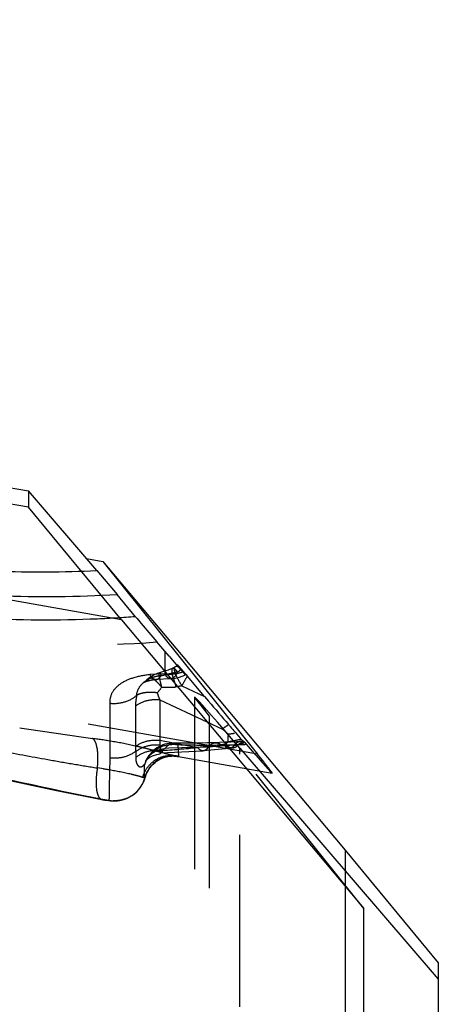
# Model space of a CAD drawing. Units: millimetres. Extents: x 0 to 420, y 0 to 297.
# Drawn here: x 93 to 98, y 170 to 183 of the extents above; entities that cross this region are included whole.
import ezdxf

# ---------------------------------------------------------------- set-up
doc = ezdxf.new("R2010")
doc.units = ezdxf.units.MM
doc.header["$LTSCALE"] = 23.1
doc.linetypes.add('DOT', pattern=[0.2, 0.1, -0.1])
doc.linetypes.add('HIDDEN', pattern=[0.2, 0.1, -0.1])
doc.layers.get('0').update_dxf_attribs({"linetype": 'CONTINUOUS'})
for name, color, linetype in [('607370170-000_CL', 7, 'CONTINUOUS'), ('607370170-000_HL', 7, 'CONTINUOUS'), ('DEFAULT_2', 6, 'HIDDEN')]:
    doc.layers.add(name, color=color, linetype=linetype)

msp = doc.modelspace()

# ---------------------------------------------------------------- linework, layer by layer
at = {"color": 9, "linetype": 'DOT'}
for p, q in [((85.077, 174.7939), (94.0751, 173.2075)), ((94.8137, 174.639), (94.8137, 174.3357)), ((94.8137, 174.3357), (94.6119, 174.3253)), ((95.0436, 174.1752), (95.3476, 174.0328)), ((94.7456, 173.9884), (94.7456, 173.4446)), ((94.7456, 173.9884), (95.5876, 173.594)), ((94.0751, 173.9421), (94.0751, 173.2075)), ((94.4205, 173.9055), (94.4205, 173.3617)), ((95.409, 173.7701), (95.409, 128.183)), ((95.5876, 173.594), (95.6636, 173.5266)), ((95.0025, 173.2316), (94.9915, 173.3856)), ((94.7499, 173.2703), (94.7506, 173.2703)), ((94.5371, 173.1218), (94.5377, 172.9466)), ((94.5475, 172.944), (94.5475, 172.9436)), ((93.9698, 172.65), (93.9764, 172.6493))]:
    msp.add_line(p, q, dxfattribs=at)
for centre, radius, start, end in [((94.2689, 174.4868), 0.6006, 317.37884, 326.72929), ((95.3707, 186.1977), 12.8173, 268.30203, 270.89697), ((95.3218, 188.9255), 15.546, 270.92193, 272.15284), ((94.9333, 172.8373), 0.4003, 80.04829, 164.54534), ((94.7757, 173.0711), 0.2375, 157.03192, 168.12857), ((94.1371, 173.0558), 0.4235, 260.08591, 267.5885)]:
    msp.add_arc(centre, radius, start, end, dxfattribs=at)
for points, knots in [([(94.4215, 175.1018), (94.2513, 175.0889), (93.553, 175.0479), (92.8521, 175.0525), (92.3239, 175.0794)], [0, 0, 0, 0, 0.2440019, 1, 1, 1, 1]), ([(94.6091, 174.2845), (94.615, 174.289), (94.6314, 174.2857), (94.6495, 174.2752), (94.6788, 174.254), (94.7204, 174.2149), (94.7534, 174.1785), (94.7711, 174.1573)], [0, 0, 0, 0, 0.1052078, 0.1925909, 0.3063588, 0.6106271, 1, 1, 1, 1]), ([(94.7711, 174.1573), (94.765, 174.1833), (94.7547, 174.2297), (94.7443, 174.284), (94.7395, 174.3172), (94.7382, 174.3342), (94.738, 174.3439), (94.7396, 174.3501), (94.7412, 174.3505)], [0, 0, 0, 0, 0.4074952, 0.7232483, 0.838353, 0.9227599, 0.9759357, 1, 1, 1, 1]), ([(94.8137, 174.3357), (94.8338, 174.3333), (94.9143, 174.3283), (94.996, 174.3424), (95.0524, 174.3636)], [0, 0, 0, 0, 0.2520919, 1, 1, 1, 1]), ([(94.8943, 174.2699), (94.8793, 174.2692), (94.8434, 174.2862), (94.8236, 174.3172), (94.8137, 174.3357)], [0, 0, 0, 0, 0.4170876, 1, 1, 1, 1]), ([(95.1162, 174.3056), (95.1095, 174.2955), (95.0827, 174.2535), (95.0594, 174.2094), (95.0436, 174.1752)], [0, 0, 0, 0, 0.2438217, 1, 1, 1, 1]), ([(93.9764, 172.6493), (93.254, 172.7882), (92.3545, 173), (91.2651, 173.232), (90.7066, 173.3432), (90.1439, 173.4492), (89.5796, 173.5507), (89.0147, 173.6454), (88.2659, 173.7588), (87.3413, 173.8829), (86.2468, 174.025), (85.5269, 174.1342), (85.1709, 174.1966)], [0, 0, 0, 0, 0.2467447, 0.3098075, 0.3735822, 0.4377175, 0.5018546, 0.5659073, 0.6298153, 0.7558511, 0.8787718, 1, 1, 1, 1]), ([(94.7711, 174.1575), (94.8189, 174.1558), (94.8825, 174.1555), (94.9459, 174.1592), (94.9615, 174.1605)], [0, 0, 0, 0, 0.7529051, 1, 1, 1, 1]), ([(94.4359, 174.0471), (94.435, 174.0456), (94.4348, 174.0401), (94.4318, 174.0289), (94.4292, 174.0125), (94.4261, 173.9937), (94.4229, 173.9692), (94.4202, 173.9397), (94.4195, 173.9162), (94.4195, 173.9047)], [0, 0, 0, 0, 0.0363523, 0.1091778, 0.2447686, 0.3812006, 0.5090704, 0.7610152, 1, 1, 1, 1]), ([(94.4205, 173.9055), (94.4651, 173.9395), (94.5715, 173.989), (94.6882, 173.9957), (94.7456, 173.9884)], [0, 0, 0, 0, 0.4918401, 1, 1, 1, 1]), ([(94.7108, 174.0801), (94.7137, 174.0717), (94.7243, 174.0408), (94.7356, 174.0101), (94.7456, 173.9884)], [0, 0, 0, 0, 0.269813, 1, 1, 1, 1]), ([(94.4238, 173.2153), (94.4686, 173.2518), (94.5765, 173.3059), (94.6966, 173.314), (94.7552, 173.3065)], [0, 0, 0, 0, 0.4941228, 1, 1, 1, 1]), ([(94.5433, 173.12), (94.5643, 173.1847), (94.6449, 173.3054), (94.775, 173.3682), (94.843, 173.3822)], [0, 0, 0, 0, 0.4948138, 1, 1, 1, 1]), ([(94.7567, 173.3146), (94.7539, 173.3088), (94.7496, 173.2977), (94.7447, 173.285), (94.7455, 173.2706), (94.7499, 173.2704)], [0, 0, 0, 0, 0.4128089, 0.719266, 1, 1, 1, 1]), ([(94.9312, 173.407), (94.9364, 173.4069), (94.9578, 173.4047), (94.9782, 173.3952), (94.9915, 173.3857)], [0, 0, 0, 0, 0.2394416, 1, 1, 1, 1]), ([(95.4935, 173.4122), (95.5001, 173.4124), (95.5287, 173.4103), (95.5552, 173.3956), (95.5718, 173.3815)], [0, 0, 0, 0, 0.2338104, 1, 1, 1, 1]), ([(95.8856, 173.4134), (95.8811, 173.416), (95.8638, 173.4246), (95.844, 173.4286), (95.8298, 173.4279)], [0, 0, 0, 0, 0.2660665, 1, 1, 1, 1]), ([(94.4228, 173.2163), (94.4231, 173.1919), (94.4261, 173.1574), (94.4422, 173.1182), (94.4578, 173.0985), (94.4776, 173.0875), (94.5096, 173.0878), (94.5287, 173.1073), (94.5371, 173.1218)], [0, 0, 0, 0, 0.3354518, 0.4676079, 0.5788661, 0.6752409, 0.7688775, 1, 1, 1, 1]), ([(94.9691, 173.2307), (94.9743, 173.2297), (94.9834, 173.2285), (94.9931, 173.2272), (95.0028, 173.2288), (95.0025, 173.2316)], [0, 0, 0, 0, 0.4604968, 0.7524757, 1, 1, 1, 1]), ([(94.5475, 172.944), (94.5349, 172.8983), (94.4938, 172.8106), (94.3925, 172.7073), (94.2629, 172.6427), (94.1666, 172.6307), (94.1192, 172.6327)], [0, 0, 0, 0, 0.249694, 0.4996582, 0.7497952, 1, 1, 1, 1]), ([(94.0628, 172.6394), (94.0688, 172.6366), (94.0298, 172.6393), (94.0142, 172.6431), (93.9883, 172.6471), (93.9764, 172.6493)], [0, 0, 0, 0, 0.228007, 0.5845413, 1, 1, 1, 1])]:
    msp.add_open_spline(points, degree=3, knots=knots, dxfattribs=at)
msp.add_open_spline([(94.843, 173.3822), (94.8915, 173.3922), (94.9425, 173.3934), (94.9914, 173.3857)], degree=3, dxfattribs=at)
at = {"layer": '607370170-000_CL', "color": 7, "linetype": 'CONTINUOUS'}
for p, q in [((57.1221, 183.1123), (92.9833, 176.79)), ((92.9833, 176.5709), (72.0585, 180.26)), ((92.9833, 176.79), (92.9833, 176.5709)), ((93.9015, 175.7215), (92.9833, 176.79)), ((94.2333, 175.0596), (92.9833, 176.5709)), ((94.2333, 175.0596), (88.5742, 176.0573)), ((93.7641, 175.8814), (93.9833, 175.8427)), ((93.9833, 175.8427), (96.0575, 173.2597)), ((93.9015, 175.7215), (94.1728, 175.3998)), ((94.4216, 175.1016), (94.1728, 175.3998)), ((94.2333, 175.0596), (97.4833, 171.187)), ((94.8137, 174.639), (94.7057, 174.7647)), ((94.8434, 174.6045), (94.8137, 174.639)), ((94.8721, 174.5712), (94.8434, 174.6045)), ((95.0313, 174.5939), (97.2333, 171.9701)), ((95.3476, 174.0328), (95.1162, 174.3056)), ((95.3476, 174.0328), (95.4015, 173.9691)), ((95.7556, 173.5537), (95.8254, 173.4742)), ((95.8254, 173.4742), (95.8641, 173.4308)), ((95.8211, 173.3377), (98.4833, 170.2398)), ((95.8856, 173.4135), (95.9059, 173.3903)), ((97.2333, 171.9701), (98.4833, 170.4588)), ((97.4833, 134.0032), (97.4833, 171.187)), ((98.4833, 170.4588), (98.4833, 132.8679))]:
    msp.add_line(p, q, dxfattribs=at)
at = {"layer": '607370170-000_CL', "color": 9, "linetype": 'CONTINUOUS'}
msp.add_line((95.8211, 173.257), (95.8211, 173.3377), dxfattribs=at)
at = {"layer": '607370170-000_CL', "color": 7, "linetype": 'CONTINUOUS'}
for centre, radius, start, end in [((126.3562, 201.7215), 41.5739, 220.77293, 221.15197), ((80.8075, 162.1474), 18.7766, 40.35486, 40.53265), ((201.9456, 264.2348), 139.6408, 220.271752, 220.440716), ((97.3918, 174.8131), 2.0603, 222.14074, 222.8746)]:
    msp.add_arc(centre, radius, start, end, dxfattribs=at)
msp.add_ellipse((99.2132, 169.2586), major_axis=(-3.9999, 4.7667), ratio=0.0072117, start_param=-0.5499113, end_param=0.3227534, dxfattribs=at)
for points, knots in [([(94.4216, 175.1016), (94.4463, 175.0721), (94.5403, 174.9597), (94.6345, 174.8476), (94.7049, 174.7657)], [0, 0, 0, 0, 0.2628011, 1, 1, 1, 1]), ([(94.9987, 174.4373), (94.9956, 174.4411), (94.9908, 174.4478), (94.9864, 174.4525), (94.9834, 174.458), (94.9885, 174.4529), (94.9921, 174.4491), (95.0008, 174.4395), (95.0111, 174.4278), (95.0193, 174.4185), (95.0238, 174.4134)], [0, 0, 0, 0, 0.1754554, 0.2693289, 0.2930075, 0.3304809, 0.4193603, 0.5596769, 0.7527817, 1, 1, 1, 1]), ([(95.0419, 174.3836), (95.0376, 174.3889), (95.0231, 174.4068), (95.0087, 174.4247), (94.9987, 174.4373)], [0, 0, 0, 0, 0.2982952, 1, 1, 1, 1]), ([(95.0892, 174.3232), (95.0895, 174.3235), (95.0876, 174.3253), (95.0863, 174.328), (95.0821, 174.3332), (95.0746, 174.3431), (95.0608, 174.3603), (95.0489, 174.375), (95.0419, 174.3836)], [0, 0, 0, 0, 0.0175616, 0.0673672, 0.1478422, 0.2574049, 0.5656347, 1, 1, 1, 1]), ([(95.0524, 174.3635), (95.0574, 174.3578), (95.0663, 174.3477), (95.0766, 174.336), (95.0829, 174.3293), (95.0861, 174.3257), (95.0878, 174.3244), (95.0889, 174.323), (95.0892, 174.3232)], [0, 0, 0, 0, 0.4191625, 0.7378711, 0.8519194, 0.9335839, 0.9828238, 1, 1, 1, 1]), ([(95.6682, 173.6553), (95.677, 173.6449), (95.7061, 173.6111), (95.7347, 173.5767), (95.7556, 173.5537)], [0, 0, 0, 0, 0.3036742, 1, 1, 1, 1]), ([(95.8686, 173.4312), (95.8691, 173.4313), (95.8706, 173.4294), (95.8737, 173.4268), (95.8789, 173.4208), (95.8831, 173.4163), (95.8856, 173.4135)], [0, 0, 0, 0, 0.0613925, 0.2360603, 0.5436554, 1, 1, 1, 1]), ([(95.8819, 173.4114), (95.8807, 173.4131), (95.8765, 173.4191), (95.872, 173.4249), (95.8694, 173.4294)], [0, 0, 0, 0, 0.2909574, 1, 1, 1, 1]), ([(95.9059, 173.3903), (95.9762, 173.3093), (96.0703, 173.2011), (96.1806, 173.0779), (96.22, 173.0351), (96.2356, 173.0194)], [0, 0, 0, 0, 0.6484823, 0.8663092, 1, 1, 1, 1]), ([(96.2524, 173.0047), (96.2536, 173.0044), (96.2492, 173.0147), (96.2429, 173.0212), (96.2268, 173.0451), (96.2056, 173.0723), (96.177, 173.1095), (96.1272, 173.1726), (96.0865, 173.2235), (96.0575, 173.2597)], [0, 0, 0, 0, 0.011243, 0.05586, 0.1351646, 0.2479835, 0.3926073, 0.5673081, 1, 1, 1, 1]), ([(96.2356, 173.0194), (96.2393, 173.0157), (96.2447, 173.0111), (96.2502, 173.0052), (96.2524, 173.0047)], [0, 0, 0, 0, 0.6937831, 1, 1, 1, 1])]:
    msp.add_open_spline(points, degree=3, knots=knots, dxfattribs=at)
at = {"layer": '607370170-000_HL', "color": 6, "linetype": 'HIDDEN'}
for p, q in [((57.3585, 182.2997), (93.7641, 175.8814)), ((93.9833, 175.8427), (95.0313, 174.5939)), ((94.856, 174.3872), (94.7954, 174.3664)), ((94.6965, 174.2597), (94.6993, 174.2599)), ((94.8946, 174.2699), (94.7005, 174.2599)), ((94.7954, 174.3664), (94.7412, 174.3506)), ((94.5177, 174.2105), (94.5293, 174.2208)), ((95.2132, 174.0249), (95.2132, 128.2327)), ((97.4833, 171.187), (95.409, 173.7701)), ((94.4205, 173.3617), (94.4214, 173.2954)), ((94.7456, 173.4446), (95.2534, 173.348)), ((95.397, 173.3532), (94.8653, 173.3376)), ((95.2496, 173.4065), (95.1104, 173.4056)), ((95.3865, 173.409), (95.2496, 173.4065)), ((95.6283, 173.3941), (95.2534, 173.348)), ((95.6754, 173.3349), (95.3317, 173.3028)), ((95.4933, 173.4122), (95.3865, 173.409)), ((95.5477, 173.4142), (95.4935, 173.4122)), ((94.0751, 173.2075), (94.0676, 172.8177)), ((95.3285, 173.2995), (94.7506, 173.2703)), ((94.9647, 173.2313), (94.9693, 173.2306)), ((94.9694, 173.2306), (96.2527, 173.0044)), ((95.3317, 173.3028), (95.3282, 173.3026)), ((97.2333, 171.9701), (97.2333, 166.2542))]:
    msp.add_line(p, q, dxfattribs=at)
for points in [[(94.9381, 174.4229), (94.9104, 174.4096), (94.856, 174.3872)], [(94.6088, 174.2844), (94.5932, 174.2728), (94.5705, 174.2543), (94.5474, 174.2338), (94.5309, 174.2186)], [(94.6621, 174.3183), (94.6149, 174.2889), (94.6092, 174.2849)], [(94.7412, 174.3505), (94.71, 174.3403), (94.6621, 174.3183)], [(94.8942, 174.2699), (94.9348, 174.2736), (95.0124, 174.2907), (95.08, 174.3183), (95.0892, 174.3232)], [(95.1104, 173.4056), (94.969, 173.4065), (94.931, 173.407)], [(95.6987, 173.4208), (95.6229, 173.4173), (95.5477, 173.4142)], [(95.829, 173.4278), (95.7749, 173.4248), (95.6987, 173.4208)], [(95.8686, 173.4312), (95.8606, 173.4303), (95.8467, 173.429), (95.8298, 173.428)], [(91.3076, 173.2074), (93.3602, 172.773), (93.9698, 172.65)], [(94.5475, 172.9434), (94.5499, 172.9518), (94.5607, 172.9831), (94.5735, 173.0124), (94.5882, 173.0396), (94.6044, 173.0649), (94.6221, 173.0884), (94.6409, 173.1099), (94.6608, 173.1297), (94.6817, 173.1477), (94.7034, 173.1639), (94.7255, 173.1783), (94.748, 173.1908), (94.7707, 173.2016), (94.7928, 173.2104), (94.8139, 173.2175), (94.8342, 173.2231), (94.8539, 173.2274), (94.8736, 173.2306), (94.8926, 173.2327), (94.9093, 173.2337), (94.9223, 173.234), (94.9324, 173.2339), (94.9409, 173.2336), (94.949, 173.233), (94.9564, 173.2323), (94.9624, 173.2316), (94.9647, 173.2313)], [(94.5573, 173.1645), (94.5593, 173.1683), (94.5719, 173.1856), (94.601, 173.2118), (94.6468, 173.2374), (94.704, 173.255), (94.7503, 173.2608)], [(93.9686, 172.6502), (93.9816, 172.6477), (94.0079, 172.6431), (94.0333, 172.639), (94.0589, 172.6354), (94.085, 172.6325), (94.1131, 172.6307), (94.144, 172.6304), (94.1762, 172.6324), (94.2095, 172.6369), (94.2442, 172.6444), (94.2786, 172.655), (94.3121, 172.6686), (94.3449, 172.6851), (94.3767, 172.7049), (94.4074, 172.7279), (94.4364, 172.7541), (94.4633, 172.7833), (94.4877, 172.8153), (94.5092, 172.8501), (94.5277, 172.8875), (94.5426, 172.9273), (94.5475, 172.9436)]]:
    msp.add_lwpolyline(points, dxfattribs=at)
for centre, radius, start, end in [((93.15, 192.1381), 16.4339, 267.91614, 272.62112), ((93.2001, 193.4874), 18.1137, 268.04722, 273.07821), ((88.4649, 168.7084), 8.6928, 40.46531, 41.0171), ((96.2647, 167.6861), 6.603, 100.65709, 101.36324), ((94.6218, 173.5645), 0.5232, 80.20413, 87.16179), ((87.0072, 219.5176), 46.8972, 280.63732, 280.85418), ((94.9251, 173.0071), 0.4, 89.11589, 157.05752), ((100.3436, 173.6868), 5.6033, 182.47674, 183.08283), ((99.0656, 173.7172), 4.3299, 184.39483, 185.44371), ((93.5897, 190.2868), 17.0203, 273.92655, 275.60936)]:
    msp.add_arc(centre, radius, start, end, dxfattribs=at)
for points, knots in [([(85.1669, 176.3822), (85.9009, 176.0645), (87.4385, 175.512), (89.8383, 174.9583), (92.2828, 174.6901), (93.9117, 174.7058), (94.7057, 174.7647)], [0, 0, 0, 0, 0.2458261, 0.5007579, 0.7552967, 1, 1, 1, 1]), ([(94.9174, 174.4074), (94.9093, 174.4031), (94.9048, 174.3829), (94.9064, 174.3572), (94.9143, 174.3133), (94.9356, 174.2476), (94.9541, 174.1911), (94.9637, 174.1596)], [0, 0, 0, 0, 0.1066095, 0.1958168, 0.3115102, 0.617622, 1, 1, 1, 1]), ([(94.9859, 174.3589), (94.9796, 174.3677), (94.9672, 174.3829), (94.947, 174.4019), (94.9262, 174.412), (94.9174, 174.4074)], [0, 0, 0, 0, 0.3708637, 0.6591949, 1, 1, 1, 1]), ([(94.9509, 174.3557), (94.9464, 174.3695), (94.9413, 174.3887), (94.9405, 174.4124), (94.9432, 174.425), (94.9508, 174.434), (94.9626, 174.4379), (94.9773, 174.4378), (94.988, 174.4357), (94.9938, 174.4341)], [0, 0, 0, 0, 0.3470652, 0.4718081, 0.5677307, 0.6496083, 0.7404784, 0.8555029, 1, 1, 1, 1]), ([(95.0359, 174.391), (95.0305, 174.3908), (95.0224, 174.3896), (95.0132, 174.3846), (95.0092, 174.3785), (95.006, 174.3721), (94.9988, 174.3642), (94.9912, 174.3609), (94.9859, 174.3589)], [0, 0, 0, 0, 0.2628905, 0.3845252, 0.4947583, 0.6079848, 0.7293656, 1, 1, 1, 1]), ([(94.6119, 174.3253), (94.5352, 174.3168), (94.3945, 174.2908), (94.2138, 174.2122), (94.0937, 174.0913), (94.0726, 173.9885), (94.0751, 173.9421)], [0, 0, 0, 0, 0.320346, 0.5898881, 0.8069704, 1, 1, 1, 1]), ([(94.7036, 174.2601), (94.6884, 174.2585), (94.6597, 174.2548), (94.6196, 174.2473), (94.5847, 174.2383), (94.5578, 174.2296), (94.5349, 174.2191), (94.5265, 174.2163), (94.5144, 174.2078), (94.5172, 174.2101), (94.5177, 174.2105)], [0, 0, 0, 0, 0.2311422, 0.4397221, 0.6215839, 0.7724481, 0.8872917, 0.9605265, 0.9904775, 1, 1, 1, 1]), ([(94.5293, 174.2208), (94.5348, 174.2255), (94.5584, 174.244), (94.5844, 174.2594), (94.6048, 174.2693)], [0, 0, 0, 0, 0.2411202, 1, 1, 1, 1]), ([(94.7638, 174.3127), (94.7491, 174.3108), (94.6948, 174.3019), (94.6414, 174.2862), (94.6048, 174.2693)], [0, 0, 0, 0, 0.2686348, 1, 1, 1, 1]), ([(94.6119, 174.3253), (94.6186, 174.3153), (94.6312, 174.2976), (94.6559, 174.2702), (94.6814, 174.2588), (94.6966, 174.2596)], [0, 0, 0, 0, 0.3225627, 0.5874613, 1, 1, 1, 1]), ([(94.6994, 174.2599), (94.7038, 174.2603), (94.7231, 174.2649), (94.7381, 174.2798), (94.7476, 174.2916)], [0, 0, 0, 0, 0.2244931, 1, 1, 1, 1]), ([(94.7476, 174.2916), (94.7489, 174.2932), (94.7545, 174.3004), (94.7597, 174.3078), (94.7635, 174.3136)], [0, 0, 0, 0, 0.2335348, 1, 1, 1, 1]), ([(95.0436, 174.1752), (95.0232, 174.2073), (94.9888, 174.2657), (94.9602, 174.3275), (94.9509, 174.3557)], [0, 0, 0, 0, 0.5618229, 1, 1, 1, 1]), ([(94.4353, 174.0469), (94.4381, 174.0772), (94.4554, 174.1386), (94.4945, 174.1889), (94.5177, 174.2105)], [0, 0, 0, 0, 0.4892431, 1, 1, 1, 1]), ([(94.0751, 173.9421), (94.1396, 173.9351), (94.2702, 173.9454), (94.3876, 174.006), (94.4352, 174.047)], [0, 0, 0, 0, 0.5080971, 1, 1, 1, 1]), ([(94.6477, 174.087), (94.6383, 174.0875), (94.602, 174.0884), (94.5655, 174.0854), (94.5389, 174.081)], [0, 0, 0, 0, 0.2592374, 1, 1, 1, 1]), ([(92.8658, 173.6131), (93.0287, 173.5879), (93.3547, 173.5386), (93.6809, 173.4903), (93.8444, 173.4686)], [0, 0, 0, 0, 0.4999307, 1, 1, 1, 1]), ([(95.6686, 173.6546), (95.6558, 173.6411), (95.6243, 173.6264), (95.5989, 173.6041), (95.5876, 173.594)], [0, 0, 0, 0, 0.5504603, 1, 1, 1, 1]), ([(94.4205, 173.3617), (94.4652, 173.3953), (94.5716, 173.4444), (94.688, 173.4507), (94.7453, 173.4432)], [0, 0, 0, 0, 0.491977, 1, 1, 1, 1]), ([(95.6638, 173.4764), (95.6638, 173.4807), (95.6618, 173.489), (95.6631, 173.5017), (95.6669, 173.5137), (95.6657, 173.5228), (95.6636, 173.5266)], [0, 0, 0, 0, 0.2522357, 0.4966943, 0.7439316, 1, 1, 1, 1]), ([(95.664, 173.4258), (95.6662, 173.4294), (95.6638, 173.4366), (95.6619, 173.4449), (95.664, 173.4532), (95.6666, 173.4637), (95.6638, 173.4721), (95.6638, 173.4764)], [0, 0, 0, 0, 0.2484781, 0.3781236, 0.5011744, 0.7460337, 1, 1, 1, 1]), ([(94.4232, 173.2937), (94.4676, 173.3286), (94.5733, 173.3805), (94.6905, 173.3892), (94.748, 173.3826)], [0, 0, 0, 0, 0.4939147, 1, 1, 1, 1]), ([(95.3282, 173.3026), (95.3219, 173.3023), (95.2916, 173.3066), (95.2678, 173.3296), (95.2534, 173.3483)], [0, 0, 0, 0, 0.2128296, 1, 1, 1, 1]), ([(95.3686, 173.3191), (95.3658, 173.3168), (95.3549, 173.3088), (95.3416, 173.3037), (95.3317, 173.3028)], [0, 0, 0, 0, 0.2703464, 1, 1, 1, 1]), ([(95.397, 173.3532), (95.3949, 173.3498), (95.3868, 173.3374), (95.3769, 173.326), (95.3686, 173.3191)], [0, 0, 0, 0, 0.2727653, 1, 1, 1, 1]), ([(95.6807, 173.3359), (95.6727, 173.3352), (95.6576, 173.3356), (95.6373, 173.3464), (95.6254, 173.3675), (95.616, 173.3816), (95.6099, 173.3892)], [0, 0, 0, 0, 0.2520473, 0.4645759, 0.6918585, 1, 1, 1, 1]), ([(95.6099, 173.3892), (95.6281, 173.3767), (95.6615, 173.3574), (95.7131, 173.3387), (95.7626, 173.3505), (95.7878, 173.3718), (95.7996, 173.3848)], [0, 0, 0, 0, 0.3128765, 0.5465394, 0.7516861, 1, 1, 1, 1]), ([(95.6283, 173.3941), (95.6307, 173.3951), (95.6353, 173.3969), (95.6417, 173.3994), (95.6454, 173.4048), (95.6444, 173.4102), (95.6463, 173.4161), (95.6544, 173.4197), (95.662, 173.4217), (95.664, 173.4258)], [0, 0, 0, 0, 0.1527283, 0.2915158, 0.3959959, 0.5008767, 0.6012475, 0.7326738, 1, 1, 1, 1]), ([(95.7457, 173.3777), (95.7375, 173.3665), (95.7197, 173.346), (95.6933, 173.337), (95.6807, 173.3359)], [0, 0, 0, 0, 0.5219593, 1, 1, 1, 1]), ([(95.8819, 173.4114), (95.8759, 173.4085), (95.8493, 173.3972), (95.8213, 173.3895), (95.7996, 173.3849)], [0, 0, 0, 0, 0.2328787, 1, 1, 1, 1]), ([(94.4214, 173.2954), (94.374, 173.2592), (94.2606, 173.2063), (94.1363, 173.1995), (94.0751, 173.2075)], [0, 0, 0, 0, 0.4915207, 1, 1, 1, 1]), ([(94.4232, 173.2937), (94.4229, 173.287), (94.4222, 173.2708), (94.4245, 173.2447), (94.4243, 173.2252), (94.4238, 173.2153)], [0, 0, 0, 0, 0.2563517, 0.6205948, 1, 1, 1, 1]), ([(94.9456, 173.2354), (94.9516, 173.2341), (94.9594, 173.2324), (94.9672, 173.231), (94.969, 173.2307)], [0, 0, 0, 0, 0.7690795, 1, 1, 1, 1]), ([(94.0676, 172.8177), (94.0669, 172.7788), (94.0653, 172.7195), (94.0652, 172.6598), (94.0628, 172.6394)], [0, 0, 0, 0, 0.6542445, 1, 1, 1, 1])]:
    msp.add_open_spline(points, degree=3, knots=knots, dxfattribs=at)
for points in [[(94.4857, 174.0686), (94.4682, 174.0632), (94.451, 174.0562), (94.4352, 174.047)], [(94.5389, 174.081), (94.5209, 174.078), (94.5031, 174.074), (94.4857, 174.0686)], [(95.7499, 173.5378), (95.7216, 173.5311), (95.6925, 173.5272), (95.6635, 173.5267)], [(95.7457, 173.3777), (95.7638, 173.3793), (95.7816, 173.3832), (95.7996, 173.3848)]]:
    msp.add_open_spline(points, degree=3, dxfattribs=at)
at = {"layer": 'DEFAULT_2', "color": 6, "linetype": 'DOT'}
for p, q in [((96.0575, 173.2597), (89.9386, 174.3385)), ((94.6088, 174.2844), (94.609, 174.2846)), ((94.7412, 174.3506), (94.7413, 174.3506)), ((94.8946, 174.2699), (94.8943, 174.2699)), ((94.8653, 173.3376), (94.8117, 173.3361)), ((94.931, 173.407), (94.9312, 173.407)), ((95.7457, 173.3774), (95.397, 173.3532)), ((95.4933, 173.4122), (95.4935, 173.4122)), ((95.8298, 173.428), (95.8289, 173.428)), ((95.8211, 128.2871), (95.8211, 173.257)), ((93.9891, 173.0599), (93.9086, 173.0731)), ((94.5569, 173.1634), (94.5567, 173.163)), ((94.5475, 172.9436), (94.5474, 172.9435)), ((93.9686, 172.6502), (93.9698, 172.65))]:
    msp.add_line(p, q, dxfattribs=at)
for centre, radius, start, end in [((94.3144, 176.8968), 2.6218, 279.86322, 282.04024), ((92.9788, 166.8117), 6.7129, 80.16586, 82.59179), ((92.5694, 165.2571), 8.3186, 75.41824, 76.34919), ((104.6748, 236.9455), 64.7757, 259.230021, 259.835821), ((100.6198, 214.3673), 41.8363, 259.84537, 260.30915), ((90.4386, 157.1396), 16.7111, 75.00332, 75.35471), ((94.8866, 172.8872), 0.3532, 80.39332, 90.27285), ((99.0599, 205.2309), 32.5676, 260.30856, 260.89916), ((92.7351, 173.21), 1.1815, 353.34597, 356.32254), ((92.1325, 161.7364), 11.4747, 80.27129, 80.68877)]:
    msp.add_arc(centre, radius, start, end, dxfattribs=at)
for points, knots in [([(94.7413, 174.3506), (94.7432, 174.3509), (94.7484, 174.3447), (94.7511, 174.3398), (94.7531, 174.3359)], [0, 0, 0, 0, 0.307197, 1, 1, 1, 1]), ([(94.7531, 174.3359), (94.7539, 174.3344), (94.7576, 174.327), (94.761, 174.3195), (94.7635, 174.3136)], [0, 0, 0, 0, 0.2121788, 1, 1, 1, 1]), ([(94.9846, 174.3627), (94.9754, 174.342), (94.9571, 174.3076), (94.9271, 174.2797), (94.9119, 174.2737)], [0, 0, 0, 0, 0.5802781, 1, 1, 1, 1]), ([(93.9141, 173.1342), (93.9188, 173.2068), (93.9172, 173.3079), (93.8859, 173.4204), (93.8597, 173.4592), (93.8444, 173.4686)], [0, 0, 0, 0, 0.6225345, 0.8466512, 1, 1, 1, 1]), ([(94.5326, 173.3407), (94.5006, 173.3485), (94.3656, 173.3803), (94.2295, 173.4079), (94.1254, 173.426)], [0, 0, 0, 0, 0.2380336, 1, 1, 1, 1]), ([(94.8144, 173.3284), (94.7588, 173.3237), (94.6526, 173.2939), (94.5768, 173.21), (94.5572, 173.1642)], [0, 0, 0, 0, 0.5285549, 1, 1, 1, 1]), ([(94.7506, 173.2704), (94.7541, 173.2705), (94.7628, 173.2762), (94.7759, 173.289), (94.7931, 173.3099), (94.8052, 173.3266), (94.8117, 173.3361)], [0, 0, 0, 0, 0.1141263, 0.3196674, 0.6187189, 1, 1, 1, 1]), ([(94.8144, 173.3284), (94.8292, 173.3509), (94.861, 173.389), (94.9096, 173.4073), (94.931, 173.407)], [0, 0, 0, 0, 0.5573604, 1, 1, 1, 1]), ([(95.3971, 173.3532), (95.4098, 173.3699), (95.4374, 173.3981), (95.4757, 173.4116), (95.4933, 173.4122)], [0, 0, 0, 0, 0.5433297, 1, 1, 1, 1]), ([(95.829, 173.4278), (95.8137, 173.4269), (95.781, 173.4159), (95.7565, 173.3925), (95.7453, 173.3787)], [0, 0, 0, 0, 0.4621799, 1, 1, 1, 1]), ([(95.7995, 173.385), (95.8047, 173.3902), (95.8251, 173.4089), (95.8499, 173.4231), (95.8693, 173.4294)], [0, 0, 0, 0, 0.2626678, 1, 1, 1, 1]), ([(94.5155, 172.9451), (94.5271, 172.9867), (94.563, 173.0663), (94.6499, 173.1623), (94.7608, 173.2252), (94.844, 173.2402), (94.885, 173.2403)], [0, 0, 0, 0, 0.25625, 0.5090351, 0.7568179, 1, 1, 1, 1]), ([(94.9456, 173.2354), (94.9325, 173.2382), (94.8712, 173.2522), (94.8106, 173.2687), (94.7628, 173.2815)], [0, 0, 0, 0, 0.2132202, 1, 1, 1, 1]), ([(93.9086, 173.0731), (93.8995, 173.0218), (93.8884, 172.9255), (93.8903, 172.8103), (93.9056, 172.7339), (93.9227, 172.685), (93.9489, 172.6543), (93.9686, 172.6502)], [0, 0, 0, 0, 0.3482299, 0.6471163, 0.7675631, 0.865476, 1, 1, 1, 1]), ([(94.4336, 172.9704), (94.4091, 172.9768), (94.2893, 173.0058), (94.1682, 173.0295), (94.0716, 173.0461)], [0, 0, 0, 0, 0.2052056, 1, 1, 1, 1]), ([(94.4808, 172.9571), (94.4773, 172.9582), (94.4616, 172.9629), (94.4458, 172.9672), (94.4336, 172.9704)], [0, 0, 0, 0, 0.2268832, 1, 1, 1, 1]), ([(94.5154, 172.9451), (94.513, 172.9461), (94.5016, 172.9505), (94.49, 172.9543), (94.4808, 172.9571)], [0, 0, 0, 0, 0.2147315, 1, 1, 1, 1]), ([(94.5474, 172.9433), (94.5465, 172.9405), (94.5315, 172.9423), (94.5232, 172.9436), (94.5155, 172.9451)], [0, 0, 0, 0, 0.2698503, 1, 1, 1, 1])]:
    msp.add_open_spline(points, degree=3, knots=knots, dxfattribs=at)
for points in [[(94.9846, 174.3626), (94.9439, 174.3511), (94.9027, 174.3414), (94.8613, 174.3326)], [(94.9119, 174.2737), (94.9064, 174.2716), (94.9005, 174.2702), (94.8946, 174.2699)]]:
    msp.add_open_spline(points, degree=3, dxfattribs=at)

doc.saveas('drawing.dxf')
